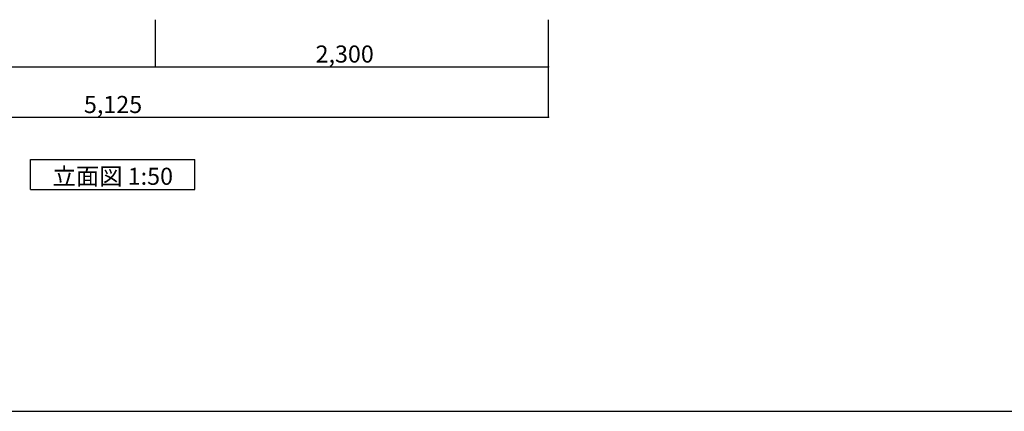
# Model space of a CAD drawing. Extents: x 1 to 19501, y -136 to 13851.
# Drawn here: x 3894 to 9656, y 1 to 2291 of the extents above; entities that cross this region are included whole.
import ezdxf

# ---------------------------------------------------------------- set-up
doc = ezdxf.new("R2010")
doc.units = 0
doc.header["$MEASUREMENT"] = 0
doc.layers.add('_0-0_図枠_A3', color=7, linetype='CONTINUOUS')
doc.layers.add('_4-D_寸法', color=7, linetype='CONTINUOUS')
doc.styles.get("Standard").update_dxf_attribs({"font": 'txt', "bigfont": 'bigfont.shx'})

msp = doc.modelspace()

# ---------------------------------------------------------------- linework, layer by layer
at = {"layer": '_0-0_図枠_A3', "color": 7, "linetype": 'Continuous'}
msp.add_line((1.3, 1.1), (19501.3, 1.1), dxfattribs=at)
at = {"layer": '_4-D_寸法', "color": 4, "linetype": 'Continuous'}
for p, q in [((4688.8, 2015.4), (4688.8, 2291.1)), ((6988.8, 2015.4), (6988.8, 2291.1)), ((4688.8, 2015.4), (4688.8, 2241.1)), ((6988.8, 1720.3), (6988.8, 2241.1)), ((2738.8, 2015.4), (4688.8, 2015.4)), ((4688.8, 2015.4), (6988.8, 2015.4)), ((1863.8, 1720.3), (6988.8, 1720.3))]:
    msp.add_line(p, q, dxfattribs=at)
at = {"layer": '_4-D_寸法', "color": 7, "linetype": 'Continuous'}
for p, q in [((3956.9, 1298.1), (3956.9, 1473.1)), ((3956.9, 1473.1), (4919.4, 1473.1)), ((4919.4, 1298.1), (4919.4, 1473.1)), ((3956.9, 1298.1), (4919.4, 1298.1))]:
    msp.add_line(p, q, dxfattribs=at)
at = {"layer": '_4-D_寸法', "color": 4, "linetype": 'Continuous'}
for p in [(4688.8, 2015.4), (4688.8, 2015.4), (6988.8, 2015.4), (6988.8, 1720.3)]:
    msp.add_point(p, dxfattribs=at)

# ---------------------------------------------------------------- texts
for s, p in [('2,300', (5625.7, 2040.4)), ('5,125', (4270, 1745.3))]:
    msp.add_text(s, height=100, dxfattribs=at).set_placement(p)
at = {"layer": '_4-D_寸法', "color": 7, "linetype": 'Continuous'}
msp.add_text('立面図 1:50', height=100, dxfattribs=at).set_placement((4086.5, 1325.5))

doc.saveas('drawing.dxf')
